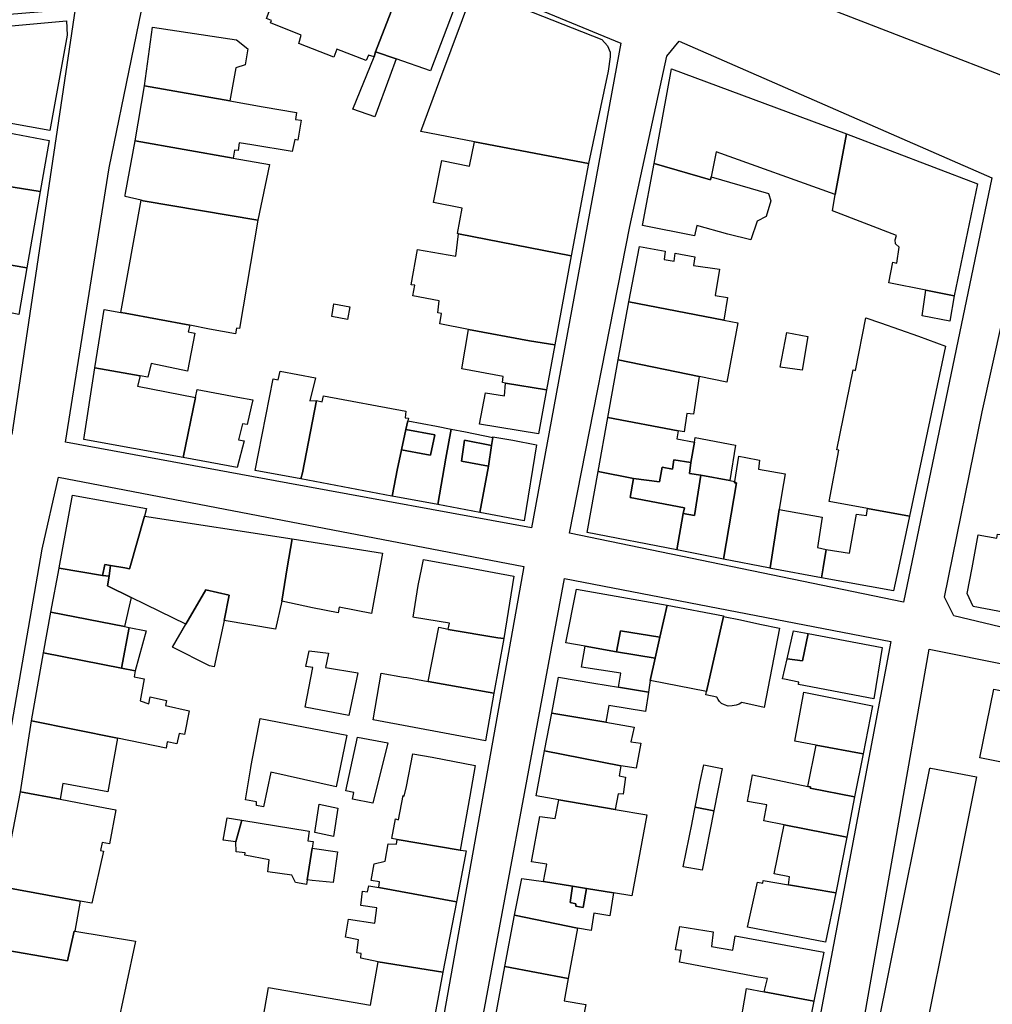
# Model space of a CAD drawing. Units: inches. Extents: x 299328 to 308743, y 4229858 to 4240392.
# Drawn here: x 301473 to 301642, y 4234484 to 4234655 of the extents above; entities that cross this region are included whole.
import ezdxf

# ---------------------------------------------------------------- set-up
doc = ezdxf.new("R2010")
doc.units = ezdxf.units.IN
doc.header["$MEASUREMENT"] = 0
doc.layers.add('block', color=7, linetype='Continuous')
doc.layers.add('build', color=12, linetype='Continuous')

msp = doc.modelspace()

# ---------------------------------------------------------------- linework, layer by layer
at = {"layer": 'block'}
for points in [[(301720.05, 4234737.6), (301720.62, 4234736.77), (301721.8, 4234733.62), (301697.64, 4234692.3), (301674.76, 4234652.77), (301664.41, 4234637.85), (301612.48, 4234657.88), (301564.54, 4234674.68), (301516.41, 4234690.4), (301562.51, 4234713.94), (301570.95, 4234722.61), (301616.05, 4234772.5), (301627.33, 4234787.51), (301691.08, 4234754.01)], [(301577.51, 4234651.41), (301561.96, 4234567.06), (301519.57, 4234574.83), (301480.83, 4234581.97), (301488.44, 4234629.71), (301496.26, 4234667.59), (301498.33, 4234674.13), (301500.59, 4234678.82), (301508.52, 4234679.87)], [(301471.51, 4234583.32), (301403.98, 4234595.63), (301404.4, 4234606.1), (301413.14, 4234651.73), (301482.52, 4234657.39)], [(301587.68, 4234651.73), (301642.1, 4234627.98), (301626.75, 4234554.13), (301568.59, 4234566.14), (301579.08, 4234619.51), (301585.52, 4234649.15)], [(301651.1, 4234627.46), (301700.98, 4234606.97), (301681.58, 4234569.89), (301674.77, 4234553.89), (301671.42, 4234543.18), (301635.48, 4234551.77), (301633.88, 4234555.02), (301640.44, 4234587.23), (301649.09, 4234626.31)], [(301560.62, 4234560.32), (301544.03, 4234467.36), (301462.76, 4234482.2), (301468.82, 4234517.73), (301476.78, 4234563.35), (301479.65, 4234575.87)], [(301624.56, 4234547.28), (301607.33, 4234456.44), (301550.85, 4234467.54), (301567.71, 4234558.25)], [(301714.72, 4234529.21), (301719.44, 4234524.55), (301720.02, 4234518.75), (301709.37, 4234465.19), (301703.32, 4234439.06), (301615.26, 4234455.31), (301625.32, 4234512.53), (301631.2, 4234545.93)]]:
    msp.add_lwpolyline(points, close=True, dxfattribs=at)
at = {"layer": 'build'}
for points in [[(301522.22, 4234672.72), (301540.79, 4234665.3), (301534.84, 4234649.9), (301534.59, 4234649), (301533.58, 4234649.33), (301533.22, 4234648.41), (301528.09, 4234650.34), (301527.55, 4234648.98), (301521.45, 4234651.37), (301521.9, 4234652.78), (301516.56, 4234654.93), (301516.72, 4234655.35), (301515.86, 4234655.68)], [(301540.79, 4234665.3), (301550.11, 4234661.58), (301544.38, 4234646.56), (301538.41, 4234648.65), (301534.84, 4234649.9)], [(301552.08, 4234634.24), (301542.74, 4234636.02), (301546.05, 4234644.94), (301551.95, 4234660.85), (301574.2, 4234652.06), (301575.19, 4234650.96), (301575.67, 4234649.84), (301575.69, 4234649.04), (301575.3, 4234646.5), (301571.9, 4234630.46)], [(301459.9, 4234653.36), (301481.01, 4234655.29), (301481.14, 4234652.78), (301478.13, 4234636.18), (301471.03, 4234637.5), (301470.71, 4234635.84), (301467.38, 4234636.35), (301468.07, 4234640.89), (301469.32, 4234640.72), (301469.4, 4234641.47), (301469.17, 4234645.44), (301465.01, 4234645.08), (301465, 4234644.6), (301460.59, 4234644.24)], [(301494.62, 4234643.97), (301496.01, 4234654.18), (301510.63, 4234651.97), (301512.58, 4234650.4), (301512.15, 4234647.64), (301510.48, 4234647.08), (301509.47, 4234641.36)], [(301534.84, 4234649.9), (301538.41, 4234648.65), (301537.3, 4234645.64), (301534.69, 4234638.59), (301530.88, 4234639.94), (301534.59, 4234649)], [(301583.35, 4234630.45), (301586.36, 4234646.93), (301616.8, 4234635.65), (301614.87, 4234625.05), (301594.14, 4234632.49), (301593.24, 4234628.14), (301593.14, 4234627.64)], [(301494.62, 4234643.97), (301509.47, 4234641.36), (301515.28, 4234640.33), (301521.09, 4234639.31), (301520.92, 4234638.09), (301521.91, 4234637.98), (301521.3, 4234634.53), (301520.79, 4234634.62), (301520.34, 4234632.56), (301513.29, 4234633.69), (301511.11, 4234634.06), (301510.89, 4234632.72), (301510.25, 4234632.8), (301510.05, 4234631.39), (301493, 4234634.38)], [(301467.38, 4234636.35), (301470.71, 4234635.84), (301478.03, 4234634.46), (301476.47, 4234625.56), (301464.07, 4234627.55), (301464.69, 4234631.52), (301464.2, 4234631.58), (301465, 4234636.8)], [(301614.87, 4234625.05), (301616.8, 4234635.65), (301639.61, 4234626.94), (301635.56, 4234607.46), (301630.65, 4234608.43), (301624.16, 4234609.71), (301624.88, 4234613.32), (301625.6, 4234613.13), (301626.01, 4234615.88), (301625.33, 4234616.51), (301625.26, 4234617.15), (301625.52, 4234617.96), (301614.35, 4234622.22)], [(301510.05, 4234631.39), (301516.36, 4234630.29), (301514.36, 4234620.58), (301494.36, 4234623.99), (301494.02, 4234624.07), (301491.22, 4234624.72), (301491.26, 4234624.93), (301491.32, 4234625.28), (301493, 4234634.38)], [(301571.9, 4234630.46), (301568.91, 4234614.38), (301549.29, 4234618.2), (301549.08, 4234618.27), (301549.92, 4234622.7), (301544.94, 4234623.7), (301546.35, 4234630.98), (301551.2, 4234629.99), (301552.08, 4234634.24)], [(301583.35, 4234630.45), (301593.14, 4234627.64), (301593.24, 4234628.14), (301603.21, 4234625.22), (301603.67, 4234623.97), (301602.82, 4234621.22), (301601.26, 4234620.44), (301600.15, 4234617.15), (301596.15, 4234618.16), (301590.75, 4234619.66), (301590.34, 4234617.86), (301581.29, 4234619.65)], [(301476.47, 4234625.56), (301474.15, 4234612.3), (301455.37, 4234615.5), (301451.28, 4234616.2), (301451.79, 4234618.87), (301451.01, 4234618.96), (301452.68, 4234629.58), (301458.69, 4234628.58), (301458.12, 4234624.62), (301461.87, 4234623.99), (301462.74, 4234627.76), (301464.07, 4234627.55)], [(301514.36, 4234620.58), (301511.13, 4234601.72), (301510.64, 4234601.83), (301510.46, 4234600.81), (301505.92, 4234601.66), (301502.48, 4234602.3), (301491.23, 4234604.39), (301490.49, 4234604.53), (301494.02, 4234624.07), (301494.36, 4234623.99)], [(301549.29, 4234618.2), (301568.91, 4234614.38), (301566.04, 4234598.89), (301561.64, 4234599.59), (301551, 4234601.6), (301546.03, 4234602.54), (301546.34, 4234604.37), (301545.65, 4234604.5), (301545.92, 4234606.59), (301541.3, 4234607.46), (301541.65, 4234609.27), (301541.04, 4234609.36), (301542.14, 4234615.49), (301548.8, 4234614.33)], [(301455.37, 4234615.5), (301474.15, 4234612.3), (301472.74, 4234604.21), (301463.49, 4234606.02), (301463.63, 4234607.06), (301460, 4234607.71), (301459.87, 4234606.65), (301457.4, 4234607.06), (301454.07, 4234607.61)], [(301578.91, 4234606.37), (301580.76, 4234615.99), (301585.25, 4234615.22), (301585.05, 4234613.73), (301586.79, 4234613.47), (301586.97, 4234614.85), (301590.4, 4234614.23), (301590.17, 4234612.73), (301594.69, 4234612.08), (301593.94, 4234607.51), (301596.11, 4234607.15), (301595.44, 4234603.2)], [(301635.56, 4234607.46), (301634.81, 4234603.02), (301630.01, 4234603.96), (301630.65, 4234608.43)], [(301595.44, 4234603.2), (301597.91, 4234602.73), (301596, 4234592.42), (301591.17, 4234593.41), (301577.09, 4234596.31), (301578.91, 4234606.37)], [(301490.49, 4234604.53), (301491.23, 4234604.39), (301502.48, 4234602.3), (301502.22, 4234601.15), (301503.36, 4234600.93), (301502.09, 4234594.34), (301495.77, 4234595.68), (301495.19, 4234593.27), (301493.83, 4234593.51), (301485.98, 4234594.88), (301487.59, 4234605.06)], [(301529.95, 4234603.34), (301527.2, 4234603.86), (301527.59, 4234606.03), (301530.34, 4234605.51)], [(301627.76, 4234569.1), (301620.45, 4234570.42), (301613.79, 4234571.63), (301615.51, 4234580.56), (301615.13, 4234580.62), (301617.98, 4234594.57), (301618.37, 4234594.46), (301620.2, 4234603.6), (301622.76, 4234602.71), (301629.34, 4234600.44), (301634.07, 4234598.68)], [(301551, 4234601.6), (301561.64, 4234599.59), (301566.04, 4234598.89), (301564.59, 4234591.06), (301557.47, 4234592.24), (301556.91, 4234592.34), (301557.04, 4234593.4), (301549.84, 4234594.74)], [(301609.1, 4234594.5), (301605.26, 4234595.01), (301606.43, 4234601.08), (301610.09, 4234600.33)], [(301591.17, 4234593.41), (301590.16, 4234586.87), (301589.01, 4234586.95), (301588.55, 4234583.74), (301587.51, 4234583.94), (301575.27, 4234586.26), (301577.09, 4234596.31)], [(301493.83, 4234593.51), (301493.39, 4234591.71), (301503.47, 4234589.72), (301501.33, 4234579.29), (301484.02, 4234582.43), (301485.98, 4234594.88)], [(301524.57, 4234589.22), (301522.11, 4234576.61), (301521.85, 4234575.57), (301513.87, 4234577.02), (301514.45, 4234579.99), (301516.98, 4234593), (301517.89, 4234592.8), (301518.23, 4234594.3), (301524.36, 4234593.17), (301523.4, 4234589.15)], [(301501.33, 4234579.29), (301503.47, 4234589.72), (301503.76, 4234591.12), (301510.86, 4234589.82), (301513.47, 4234589.34), (301513.18, 4234588.11), (301512.46, 4234585.05), (301511.69, 4234585.14), (301510.99, 4234582.4), (301511.93, 4234582.22), (301510.75, 4234577.58)], [(301564.59, 4234591.06), (301563.18, 4234583.41), (301552.91, 4234585.1), (301553.96, 4234590.54), (301557.26, 4234590.05), (301557.47, 4234592.24)], [(301540.44, 4234585.66), (301540.12, 4234584.19), (301539.37, 4234580.65), (301538.61, 4234577.09), (301538.09, 4234574.35), (301537.75, 4234572.58), (301537.65, 4234572.6), (301521.85, 4234575.57), (301522.11, 4234576.61), (301524.57, 4234589.22), (301525.54, 4234588.96), (301525.78, 4234590.02), (301540.1, 4234587.34), (301540, 4234586.2), (301540.54, 4234586.14)], [(301547.98, 4234584.25), (301547.09, 4234579.19), (301545.66, 4234571.1), (301537.75, 4234572.58), (301538.09, 4234574.35), (301538.61, 4234577.09), (301539.37, 4234580.65), (301543.7, 4234579.83), (301544.42, 4234579.69), (301545.14, 4234583.24), (301540.12, 4234584.19), (301540.44, 4234585.66), (301545.45, 4234584.75)], [(301587.51, 4234583.94), (301587.3, 4234582.53), (301590.35, 4234581.97), (301589.73, 4234578.41), (301586.75, 4234578.91), (301586.5, 4234577.26), (301584.71, 4234577.6), (301584.28, 4234575.04), (301579.71, 4234575.67), (301573.57, 4234576.84), (301575.27, 4234586.26)], [(301539.37, 4234580.65), (301540.12, 4234584.19), (301545.14, 4234583.24), (301544.42, 4234579.69), (301543.7, 4234579.83)], [(301555.23, 4234582.78), (301555.02, 4234581.4), (301550.3, 4234582.3), (301549.77, 4234578.68), (301554.49, 4234577.78), (301552.98, 4234569.73), (301545.66, 4234571.1), (301547.09, 4234579.19), (301547.98, 4234584.25), (301550.51, 4234583.75)], [(301555.02, 4234581.4), (301554.49, 4234577.78), (301549.77, 4234578.68), (301550.3, 4234582.3)], [(301555.23, 4234582.78), (301555.24, 4234582.88), (301558.74, 4234582.3), (301562.87, 4234581.5), (301560.7, 4234568.28), (301552.98, 4234569.73), (301554.49, 4234577.78), (301555.02, 4234581.4)], [(301589.73, 4234578.41), (301590.35, 4234581.97), (301590.46, 4234582.8), (301597.48, 4234581.42), (301596.5, 4234575.31), (301591.47, 4234576.25), (301589.51, 4234576.53)], [(301591.47, 4234576.25), (301590.36, 4234569.19), (301588.41, 4234569.58), (301588.59, 4234570.57), (301579.18, 4234572.35), (301579.71, 4234575.67), (301584.28, 4234575.04), (301584.71, 4234577.6), (301586.5, 4234577.26), (301586.75, 4234578.91), (301589.73, 4234578.41), (301589.51, 4234576.53)], [(301597.38, 4234575.14), (301598.09, 4234579.55), (301599.3, 4234579.3), (301601.69, 4234578.81), (301601.47, 4234577.26), (301606.11, 4234576.44), (301605.56, 4234573.12), (301605.09, 4234570.23), (301604.96, 4234569.42), (301603.53, 4234560.1), (301603.52, 4234560.04), (301603.22, 4234560.1), (301595.42, 4234561.63), (301597.64, 4234574.88), (301597.34, 4234574.91)], [(301579.71, 4234575.67), (301579.18, 4234572.35), (301588.59, 4234570.57), (301588.41, 4234569.58), (301587.28, 4234563.24), (301571.65, 4234566.23), (301573.57, 4234576.84)], [(301596.5, 4234575.31), (301597.38, 4234575.14), (301597.34, 4234574.91), (301597.64, 4234574.88), (301595.42, 4234561.63), (301587.28, 4234563.24), (301588.41, 4234569.58), (301590.36, 4234569.19), (301591.47, 4234576.25)], [(301494.6, 4234569.09), (301492.06, 4234560.1), (301492.02, 4234559.95), (301491.16, 4234560.1), (301488.7, 4234560.52), (301487.73, 4234560.69), (301487.59, 4234560.1), (301487.4, 4234559.3), (301487.28, 4234558.79), (301479.74, 4234560.06), (301479.75, 4234560.1), (301482.08, 4234572.75), (301494.98, 4234570.44)], [(301613.28, 4234563.27), (301612.76, 4234560.1), (301612.48, 4234558.35), (301603.72, 4234560), (301603.52, 4234560.04), (301603.53, 4234560.1), (301604.96, 4234569.42), (301605.09, 4234570.23), (301612.56, 4234568.94), (301611.74, 4234563.64)], [(301620.45, 4234570.42), (301627.76, 4234569.1), (301625.84, 4234560.1), (301624.99, 4234556.09), (301612.48, 4234558.35), (301612.76, 4234560.1), (301613.28, 4234563.27), (301617.35, 4234562.67), (301618.06, 4234566.56), (301618.55, 4234569.44), (301620.29, 4234569.22)], [(301494.6, 4234569.09), (301520.29, 4234565.12), (301519.45, 4234560.1), (301518.49, 4234554.3), (301517.4, 4234549.45), (301508.5, 4234550.96), (301509.32, 4234555.37), (301505.3, 4234556.28), (301501.79, 4234550.31), (301497.3, 4234552.5), (301492.3, 4234554.94), (301488.18, 4234556.95), (301488.43, 4234558.68), (301488.64, 4234560.1), (301488.7, 4234560.52), (301491.16, 4234560.1), (301492.02, 4234559.95), (301492.06, 4234560.1)], [(301519.45, 4234560.1), (301520.29, 4234565.12), (301536.03, 4234562.68), (301535.56, 4234560.1), (301534.13, 4234552.18), (301528.47, 4234553.23), (301528.32, 4234552.27), (301523.84, 4234553.17), (301518.49, 4234554.3)], [(301651.75, 4234560.1), (301650.63, 4234559.45), (301652.03, 4234559.1), (301652.24, 4234558.62), (301651.9, 4234557.19), (301651.42, 4234556.9), (301650.54, 4234551.15), (301638.85, 4234553.4), (301637.81, 4234555.62), (301638.67, 4234560.1), (301639.76, 4234565.83), (301643, 4234565.28), (301643.12, 4234565.95), (301644.01, 4234565.9), (301650.22, 4234564.44), (301652.18, 4234561.66), (301651.89, 4234560.18)], [(301487.28, 4234558.79), (301488.43, 4234558.68), (301488.18, 4234556.95), (301492.3, 4234554.94), (301491.14, 4234549.87), (301478.32, 4234552.39), (301479.74, 4234560.06)], [(301487.59, 4234560.1), (301487.73, 4234560.69), (301488.7, 4234560.52), (301488.64, 4234560.1), (301488.43, 4234558.68), (301487.28, 4234558.79), (301487.4, 4234559.3)], [(301542.88, 4234560.1), (301543.17, 4234561.58), (301551.15, 4234560.1), (301558.9, 4234558.66), (301557.14, 4234547.8), (301556.13, 4234547.91), (301547.48, 4234549.35), (301547.5, 4234549.45), (301547.73, 4234550.45), (301541.64, 4234551.46), (301541.37, 4234551.5), (301542.27, 4234557.03)], [(301508.5, 4234550.96), (301506.76, 4234542.9), (301505.93, 4234543.07), (301499.46, 4234546.28), (301501.79, 4234550.31), (301505.3, 4234556.28), (301509.32, 4234555.37)], [(301584.32, 4234548.05), (301577.48, 4234549.16), (301576.8, 4234545.51), (301571.3, 4234546.46), (301567.93, 4234547.04), (301569.8, 4234556.38), (301585.57, 4234553.59)], [(301585.57, 4234553.59), (301595.41, 4234551.73), (301595.39, 4234551.63), (301592.44, 4234538.61), (301582.61, 4234540.48), (301583.48, 4234544.36), (301584.32, 4234548.05)], [(301491.14, 4234549.87), (301491.95, 4234549.71), (301490.58, 4234542.64), (301477.02, 4234545.33), (301478.32, 4234552.39)], [(301595.39, 4234551.63), (301598.35, 4234551.07), (301601.75, 4234550.28), (301605.15, 4234549.62), (301602.48, 4234535.8), (301598.57, 4234536.65), (301598.14, 4234536.38), (301597.63, 4234536.2), (301596.94, 4234536.06), (301596.24, 4234536.04), (301595.55, 4234536.24), (301595.05, 4234536.52), (301594.73, 4234536.83), (301594.46, 4234537.19), (301594.26, 4234537.58), (301592.3, 4234538), (301592.44, 4234538.61)], [(301490.58, 4234542.64), (301491.95, 4234549.71), (301494.89, 4234549.13), (301492.98, 4234542.16)], [(301547.5, 4234549.45), (301547.48, 4234549.35), (301556.13, 4234547.91), (301557.14, 4234547.8), (301555.45, 4234538.27), (301543.97, 4234540.33), (301545.82, 4234549.77)], [(301576.8, 4234545.51), (301577.48, 4234549.16), (301584.32, 4234548.05), (301583.48, 4234544.36)], [(301606.48, 4234544.28), (301609.14, 4234543.89), (301610.16, 4234548.65), (301623.03, 4234546.22), (301621.6, 4234537.33), (301608.44, 4234539.78), (301608.5, 4234540.18), (301606.02, 4234540.73), (301605.68, 4234540.8)], [(301610.16, 4234548.65), (301609.14, 4234543.89), (301606.48, 4234544.28), (301607.6, 4234549.14)], [(301571.3, 4234546.46), (301576.8, 4234545.51), (301583.48, 4234544.36), (301582.61, 4234540.48), (301582.35, 4234538.49), (301577.1, 4234539.36), (301577.53, 4234541.76), (301570.67, 4234542.8)], [(301477.02, 4234545.33), (301490.58, 4234542.64), (301492.98, 4234542.16), (301492.83, 4234541.16), (301494.57, 4234540.78), (301493.83, 4234536.97), (301495.37, 4234536.43), (301495.61, 4234537.64), (301498.41, 4234537.03), (301498.27, 4234536.15), (301502.37, 4234535.19), (301501.57, 4234531.11), (301500.65, 4234531.3), (301500.25, 4234529.47), (301498.55, 4234529.85), (301498.36, 4234528.71), (301489.89, 4234530.44), (301474.95, 4234533.49)], [(301530.18, 4234534.42), (301522.58, 4234535.87), (301523.89, 4234542.78), (301522.7, 4234542.93), (301523.27, 4234545.67), (301526.65, 4234545.25), (301526.12, 4234542.77), (301531.72, 4234541.85)], [(301543.97, 4234540.33), (301555.45, 4234538.27), (301553.99, 4234529.98), (301534.41, 4234533.67), (301535.81, 4234541.79), (301539.68, 4234541.1), (301540.29, 4234540.99)], [(301577.1, 4234539.36), (301582.35, 4234538.49), (301581.84, 4234535.08), (301575.43, 4234536.14), (301574.91, 4234533.23), (301565.5, 4234534.83), (301566.69, 4234541.08), (301572.83, 4234540.06)], [(301611.56, 4234529.24), (301607.8, 4234529.92), (301609.38, 4234538.46), (301621.36, 4234536.11), (301619.69, 4234527.76)], [(301652.99, 4234536.91), (301669.39, 4234533.73), (301670.09, 4234537.32), (301679.91, 4234535.41), (301679.88, 4234535.27), (301679.14, 4234531.71), (301695.75, 4234528.66), (301706.3, 4234526.72), (301716.77, 4234524.8), (301719.18, 4234519.82), (301717.66, 4234512.34), (301695.1, 4234516.35), (301695.45, 4234518.21), (301649.12, 4234527.13), (301648.75, 4234525.29), (301640.02, 4234527.05), (301642.45, 4234538.96)], [(301574.91, 4234533.23), (301579.88, 4234532.39), (301579.3, 4234529.8), (301581, 4234529.58), (301580.2, 4234525.27), (301577.51, 4234525.64), (301564.25, 4234528.25), (301565.5, 4234534.83)], [(301489.89, 4234530.44), (301488.25, 4234521.12), (301480.39, 4234522.6), (301479.91, 4234519.84), (301473.02, 4234521.14), (301474.95, 4234533.49)], [(301529.86, 4234531), (301527.97, 4234521.99), (301516.63, 4234524.52), (301515.31, 4234518.54), (301514.11, 4234518.75), (301514.13, 4234519.41), (301512.17, 4234519.75), (301513.13, 4234525.3), (301513.2, 4234525.68), (301514.75, 4234533.87)], [(301531.69, 4234530.65), (301536.95, 4234529.65), (301534.38, 4234519.16), (301530.79, 4234519.85), (301531.05, 4234521), (301529.65, 4234521.28)], [(301619.69, 4234527.76), (301618.22, 4234520.27), (301610.48, 4234521.76), (301610.53, 4234521.99), (301610.11, 4234522.08), (301611.56, 4234529.24)], [(301538.6, 4234512.84), (301537.67, 4234513), (301538.3, 4234516.42), (301538.82, 4234516.27), (301539.66, 4234520.46), (301539.82, 4234520.39), (301540.2, 4234522.08), (301541.34, 4234527.76), (301544.66, 4234527.13), (301552.16, 4234525.7), (301551.22, 4234520.35), (301549.57, 4234510.95)], [(301564.25, 4234528.25), (301577.51, 4234525.64), (301577.22, 4234523.88), (301578.32, 4234523.69), (301577.94, 4234520.7), (301577.09, 4234520.8), (301576.56, 4234518.05), (301566.74, 4234519.76), (301562.77, 4234520.42)], [(301590.46, 4234518.43), (301590.7, 4234519.6), (301591.37, 4234522.91), (301591.96, 4234525.84), (301595.17, 4234525.18), (301593.72, 4234517.79)], [(301618.22, 4234520.27), (301616.85, 4234513.26), (301605.98, 4234515.39), (301602.41, 4234516.09), (301602.96, 4234518.87), (301599.56, 4234519.44), (301600.46, 4234524.08), (301610.11, 4234522.08), (301610.53, 4234521.99), (301610.48, 4234521.76)], [(301625.69, 4234455.03), (301617.54, 4234456.57), (301631.35, 4234525.25), (301631.47, 4234525.23), (301639.46, 4234523.72)], [(301479.91, 4234519.84), (301487.77, 4234518.36), (301489.61, 4234518.01), (301488.5, 4234512.06), (301487.24, 4234512.32), (301486.96, 4234510.89), (301487.47, 4234510.77), (301485.46, 4234501.74), (301483.4, 4234502.12), (301469.83, 4234504.6), (301473.02, 4234521.14)], [(301527.49, 4234513.35), (301524.27, 4234514.06), (301525.02, 4234519), (301528.25, 4234518.29)], [(301576.56, 4234518.05), (301582.03, 4234517.1), (301579.45, 4234503.04), (301576.28, 4234503.55), (301571.54, 4234504.32), (301569.14, 4234504.71), (301564.08, 4234505.53), (301564.64, 4234508.51), (301561.96, 4234508.94), (301563.41, 4234516.83), (301566.09, 4234516.46), (301566.74, 4234519.76)], [(301590.46, 4234518.43), (301593.72, 4234517.79), (301591.7, 4234507.49), (301588.37, 4234508.08), (301589.92, 4234515.73), (301589.93, 4234515.8)], [(301511.55, 4234516.17), (301510.5, 4234512.43), (301508.31, 4234512.7), (301508.99, 4234516.58)], [(301511.55, 4234516.17), (301523.25, 4234514.28), (301523.04, 4234512.6), (301523.95, 4234512.46), (301523.78, 4234511.3), (301522.95, 4234505.8), (301522.83, 4234505.01), (301522.51, 4234505.06), (301520.9, 4234505.32), (301520.26, 4234506.61), (301516.1, 4234507.21), (301516.31, 4234509.31), (301512.07, 4234510.09), (301512.16, 4234510.53), (301510.58, 4234510.69), (301510.5, 4234512.43)], [(301605.98, 4234515.39), (301616.85, 4234513.26), (301614.95, 4234503.53), (301606.69, 4234504.96), (301606.89, 4234506.33), (301604.24, 4234506.87)], [(301549.57, 4234510.95), (301550.6, 4234510.85), (301548.95, 4234501.98), (301535.39, 4234504.46), (301535.52, 4234505.45), (301534.06, 4234505.68), (301534.58, 4234508.6), (301536.51, 4234509.05), (301537.01, 4234512.1), (301538.45, 4234511.99), (301538.6, 4234512.84)], [(301523.78, 4234511.3), (301528.22, 4234510.7), (301527.48, 4234505.36), (301523.78, 4234505.72), (301522.95, 4234505.8)], [(301564.08, 4234505.53), (301569.14, 4234504.71), (301568.7, 4234501.85), (301569.71, 4234501.65), (301569.67, 4234501.24), (301570.98, 4234501.01), (301571.54, 4234504.32), (301576.28, 4234503.55), (301575.64, 4234499.57), (301572.84, 4234500.03), (301572.35, 4234497.02), (301570, 4234497.42), (301559.04, 4234499.64), (301560.27, 4234506.06)], [(301606.69, 4234504.96), (301614.95, 4234503.53), (301613.18, 4234494.98), (301599.57, 4234497.57), (301601.31, 4234505.4), (301602.24, 4234505.22), (301602.33, 4234505.71)], [(301469.83, 4234504.6), (301483.4, 4234502.12), (301482.48, 4234496.86), (301482.36, 4234496.88), (301481.23, 4234491.72), (301467.75, 4234494.01), (301467.65, 4234494.03)], [(301548.95, 4234501.98), (301546.57, 4234489.75), (301535.27, 4234491.57), (301532.24, 4234492.18), (301532.26, 4234492.29), (301532.35, 4234492.98), (301531.55, 4234493.09), (301531.89, 4234495.35), (301529.6, 4234495.81), (301530.14, 4234498.98), (301534.68, 4234498.26), (301535.07, 4234500.96), (301532.25, 4234501.35), (301532.58, 4234503.81), (301533.43, 4234503.75), (301533.64, 4234504.78), (301535.39, 4234504.46)], [(301569.14, 4234504.71), (301571.54, 4234504.32), (301570.98, 4234501.01), (301569.67, 4234501.24), (301569.71, 4234501.65), (301568.7, 4234501.85)], [(301570, 4234497.42), (301568.37, 4234488.65), (301557.36, 4234490.7), (301559.04, 4234499.64)], [(301482.48, 4234496.86), (301493.03, 4234495.11), (301489.7, 4234479.34), (301465.6, 4234483.53), (301467.65, 4234494.03), (301467.75, 4234494.01), (301481.23, 4234491.72), (301482.36, 4234496.88)], [(301602.47, 4234486.34), (301603.08, 4234488.65), (301601.47, 4234488.87), (301587.76, 4234491.47), (301588.07, 4234493.53), (301587.05, 4234493.64), (301587.8, 4234497.71), (301593.62, 4234496.75), (301593.31, 4234494.2), (301597.03, 4234493.55), (301597.44, 4234496.08), (301612.85, 4234493.23), (301611.15, 4234484.7)], [(301535.27, 4234491.57), (301546.57, 4234489.75), (301542.87, 4234470.1), (301514.1, 4234475.1), (301516.21, 4234487.05), (301533.95, 4234484.01)], [(301568.37, 4234488.65), (301567.65, 4234484.78), (301571.46, 4234484.1), (301570.4, 4234478.98), (301555.65, 4234481.63), (301557.36, 4234490.7)], [(301602.47, 4234486.34), (301611.15, 4234484.7), (301609.63, 4234477.1), (301598.09, 4234479.1), (301599.43, 4234486.92)]]:
    msp.add_lwpolyline(points, close=True, dxfattribs=at)

doc.saveas('drawing.dxf')
